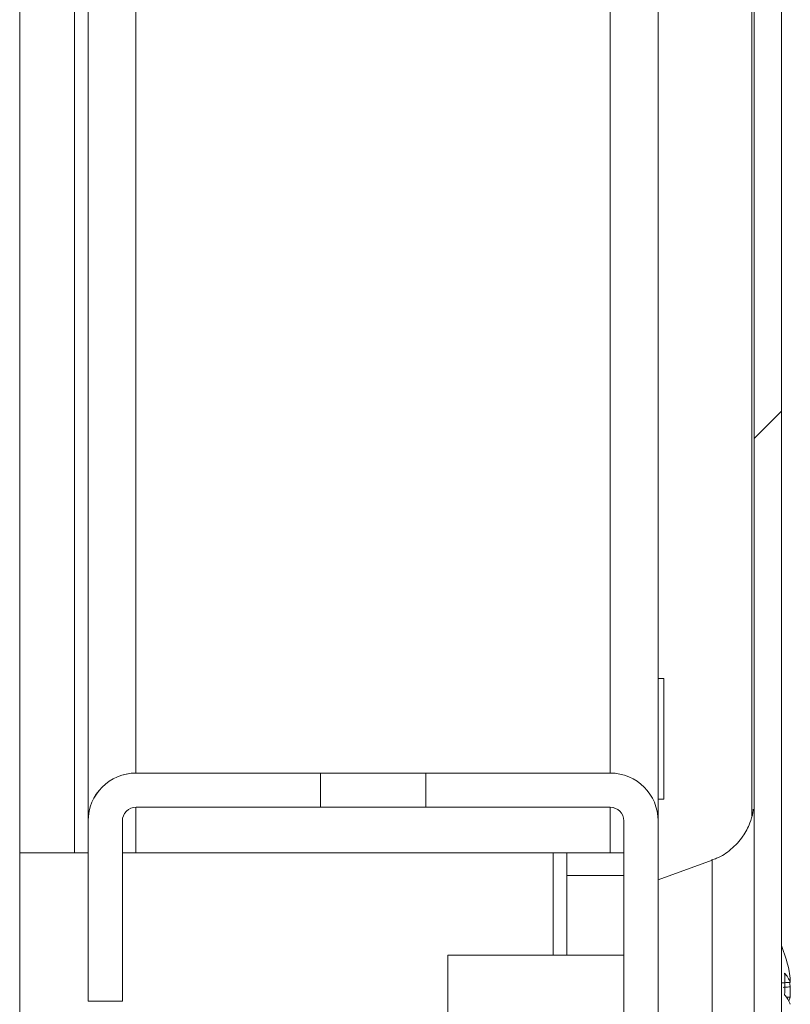
# Model space of a CAD drawing. Units: millimetres. Extents: x -3786 to 4614, y -3385 to 2555.
# Drawn here: x -2380 to -2346, y 1594 to 1637 of the extents above; entities that cross this region are included whole.
import ezdxf

# ---------------------------------------------------------------- set-up
doc = ezdxf.new("R2010")
doc.units = ezdxf.units.MM
doc.header["$LTSCALE"] = 5

msp = doc.modelspace()

# ---------------------------------------------------------------- hatches: boundary and pattern name
at = {"linetype": 'Continuous', "lineweight": 18}
h = msp.add_hatch(dxfattribs=at)
h.set_pattern_fill('ANSI32', scale=20, style=0)
h.set_pattern_definition([(45, (-4666.81, 1005.4), (-134.704, 134.704), []), (45, (-4577, 1005.4), (-134.704, 134.704), [])])
edge = h.paths.add_edge_path(flags=0)
edge.add_line((-2348.659, 1939.675), (-2347.459, 1939.675))
edge.add_line((-2347.459, 1939.675), (-2347.459, 1940.595))
edge.add_ellipse((-2349.259, 1940.595), major_axis=(1.273, -1.273), ratio=1, start_angle=45, end_angle=55)
edge.add_line((-2347.487, 1940.908), (-2349.687, 1953.385))
edge.add_arc((-2349.638, 1953.394), 0.05, 10, 190, ccw=False)
edge.add_line((-2349.588, 1953.403), (-2347.388, 1940.925))
edge.add_arc((-2347.979, 1940.821), 0.6, 0, 10, ccw=False)
edge.add_line((-2347.379, 1940.821), (-2347.379, 1940.765))
edge.add_line((-2347.379, 1940.765), (-2347.379, 1567.036))
edge.add_line((-2347.379, 1567.036), (-2347.379, 1566.98))
edge.add_arc((-2347.979, 1566.98), 0.6, 350, 360, ccw=False)
edge.add_line((-2347.388, 1566.876), (-2349.588, 1554.398))
edge.add_arc((-2349.638, 1554.406), 0.05, 170, 350, ccw=False)
edge.add_line((-2349.687, 1554.415), (-2347.487, 1566.893))
edge.add_ellipse((-2349.259, 1567.206), major_axis=(-1.273, 1.273), ratio=1, start_angle=215, end_angle=225)
edge.add_line((-2347.459, 1567.206), (-2347.459, 1568.126))
edge.add_line((-2347.459, 1568.126), (-2348.659, 1568.126))
edge.add_line((-2348.659, 1568.126), (-2348.659, 1567.206))
edge.add_arc((-2349.259, 1567.206), 0.6, 350, 360, ccw=False)
edge.add_line((-2348.668, 1567.101), (-2350.869, 1554.624))
edge.add_ellipse((-2349.638, 1554.406), major_axis=(0.884, -0.884), ratio=1, start_angle=215, end_angle=395)
edge.add_line((-2348.407, 1554.189), (-2346.206, 1566.667))
edge.add_ellipse((-2347.979, 1566.98), major_axis=(-1.273, 1.273), ratio=1, start_angle=215, end_angle=225)
edge.add_line((-2346.179, 1566.98), (-2346.179, 1940.821))
edge.add_ellipse((-2347.979, 1940.821), major_axis=(-1.273, 1.273), ratio=1, start_angle=225, end_angle=235)
edge.add_line((-2346.206, 1941.133), (-2348.407, 1953.611))
edge.add_ellipse((-2349.638, 1953.394), major_axis=(-0.884, 0.884), ratio=1, start_angle=235, end_angle=415)
edge.add_line((-2350.869, 1953.177), (-2348.668, 1940.699))
edge.add_arc((-2349.259, 1940.595), 0.6, 0, 10, ccw=False)
edge.add_line((-2348.659, 1940.595), (-2348.659, 1939.675))

# ---------------------------------------------------------------- linework, layer by layer
at = {"color": 7, "linetype": 'Continuous', "lineweight": 18}
for p, q in [((-2347.379, 1940.765), (-2347.379, 1567.036)), ((-2346.179, 1940.821), (-2346.179, 1566.98)), ((-2351.592, 1601.891), (-2351.592, 1901.402)), ((-2376.592, 1600.391), (-2376.592, 1853.903)), ((-2379.592, 1580.391), (-2379.592, 1703.391)), ((-2347.382, 1602.232), (-2347.382, 1659.903)), ((-2347.482, 1655.824), (-2347.482, 1601.997)), ((-2351.342, 1608.041), (-2351.592, 1608.041)), ((-2374.489, 1603.891), (-2374.492, 1603.891)), ((-2366.4, 1603.891), (-2374.489, 1603.891)), ((-2366.4, 1602.391), (-2366.4, 1603.891)), ((-2361.779, 1603.891), (-2366.4, 1603.891)), ((-2361.779, 1603.891), (-2361.779, 1602.391)), ((-2353.689, 1603.891), (-2361.779, 1603.891)), ((-2351.592, 1602.741), (-2351.342, 1602.741)), ((-2374.489, 1602.391), (-2366.4, 1602.391)), ((-2361.779, 1602.391), (-2366.4, 1602.391)), ((-2361.779, 1602.391), (-2353.689, 1602.391)), ((-2376.589, 1601.791), (-2376.592, 1601.791)), ((-2376.592, 1593.891), (-2376.592, 1601.791)), ((-2376.589, 1601.791), (-2376.589, 1593.891)), ((-2375.089, 1593.891), (-2375.089, 1601.791)), ((-2353.092, 1601.791), (-2353.089, 1601.791)), ((-2353.092, 1600.391), (-2353.092, 1601.791)), ((-2353.089, 1601.791), (-2353.089, 1555.991)), ((-2351.589, 1555.991), (-2351.589, 1601.791)), ((-2379.592, 1600.391), (-2377.192, 1600.391)), ((-2377.192, 1600.391), (-2376.592, 1600.391)), ((-2376.592, 1600.391), (-2376.592, 1600.391)), ((-2375.089, 1600.391), (-2374.492, 1600.391)), ((-2353.692, 1600.391), (-2374.492, 1600.391)), ((-2355.592, 1595.902), (-2355.592, 1600.391)), ((-2355.592, 1600.391), (-2355.592, 1599.391)), ((-2353.692, 1600.391), (-2353.092, 1600.391)), ((-2353.092, 1599.391), (-2353.092, 1600.391)), ((-2349.223, 1600.072), (-2351.589, 1599.211)), ((-2355.592, 1599.391), (-2355.592, 1595.902)), ((-2353.092, 1599.391), (-2355.592, 1599.391)), ((-2355.592, 1599.391), (-2355.592, 1599.391)), ((-2353.092, 1595.902), (-2353.092, 1599.391)), ((-2353.091, 1596.091), (-2353.091, 1591.691)), ((-2353.091, 1595.902), (-2360.813, 1595.902)), ((-2345.792, 1594.899), (-2345.792, 1594.704)), ((-2345.792, 1594.057), (-2345.792, 1594.516)), ((-2376.589, 1593.891), (-2376.592, 1593.891)), ((-2376.589, 1593.891), (-2375.089, 1593.891)), ((-2345.792, 1594.057), (-2345.974, 1594.062))]:
    msp.add_line(p, q, dxfattribs=at)
at = {"color": 8, "linetype": 'Continuous', "lineweight": 18}
for p, q in [((-2377.192, 1600.391), (-2377.192, 1878.336)), ((-2376.592, 1853.903), (-2376.592, 1601.791)), ((-2374.492, 1603.891), (-2374.492, 1853.903)), ((-2353.692, 1603.891), (-2353.692, 1853.903)), ((-2374.492, 1600.391), (-2374.492, 1602.391)), ((-2353.692, 1600.391), (-2353.692, 1602.391)), ((-2356.192, 1600.391), (-2356.192, 1595.902))]:
    msp.add_line(p, q, dxfattribs=at)
at = {"color": 7, "linetype": 'Continuous', "lineweight": 18, "flags": 128}
for points in [[(-2351.342, 1608.041), (-2351.342, 1607.881), (-2351.342, 1607.421), (-2351.342, 1606.716), (-2351.342, 1605.851), (-2351.342, 1604.931), (-2351.342, 1604.066), (-2351.342, 1603.361), (-2351.342, 1602.901), (-2351.342, 1602.741), (-2351.342, 1602.741)], [(-2347.381, 1593.902), (-2347.381, 1595.568), (-2347.381, 1597.173), (-2347.381, 1598.66), (-2347.381, 1599.976), (-2347.381, 1601.071), (-2347.381, 1601.908), (-2347.381, 1602.455), (-2347.381, 1602.693), (-2347.381, 1602.614), (-2347.381, 1602.302)], [(-2360.813, 1593.157), (-2360.813, 1593.924), (-2360.813, 1594.688), (-2360.813, 1595.332), (-2360.813, 1595.758), (-2360.813, 1595.902), (-2360.813, 1595.742), (-2360.813, 1595.301), (-2360.813, 1594.648), (-2360.813, 1593.881), (-2360.813, 1593.117), (-2360.813, 1592.473), (-2360.813, 1592.046), (-2360.813, 1591.902), (-2360.813, 1592.063), (-2360.813, 1592.503), (-2360.813, 1593.157)], [(-2345.792, 1594.516), (-2345.812, 1594.647), (-2345.823, 1594.705)], [(-2347.381, 1585.489), (-2347.381, 1585.191), (-2347.381, 1585.111), (-2347.381, 1585.35), (-2347.381, 1585.897), (-2347.381, 1586.733), (-2347.381, 1587.829), (-2347.381, 1589.144), (-2347.381, 1590.631), (-2347.381, 1592.237), (-2347.381, 1593.902)]]:
    msp.add_lwpolyline(points, dxfattribs=at)
at = {"color": 8, "linetype": 'Continuous', "lineweight": 18, "flags": 128}
msp.add_lwpolyline([(-2349.223, 1587.733), (-2349.223, 1587.899), (-2349.223, 1588.389), (-2349.223, 1589.176), (-2349.223, 1590.218), (-2349.223, 1591.459), (-2349.223, 1592.831), (-2349.223, 1594.261), (-2349.223, 1595.672), (-2349.223, 1596.987), (-2349.223, 1598.136), (-2349.223, 1599.057), (-2349.223, 1599.7), (-2349.223, 1600.03), (-2349.223, 1600.072)], dxfattribs=at)
at = {"color": 7, "linetype": 'Continuous', "lineweight": 18}
for centre, radius, start, end in [((-2374.492, 1601.791), 2.1, 90, 179.9915), ((-2374.489, 1601.791), 2.1, 90, 180), ((-2353.689, 1601.791), 2.1, 0, 90), ((-2374.489, 1601.791), 0.6, 90, 180.0085), ((-2353.692, 1601.791), 0.6, 0.0085, 90), ((-2353.689, 1601.791), 0.6, 0.0085, 90), ((-2352.213, 1593.902), 6.5, 12.2745, 21.8782), ((-2347.048, 1594.225), 1.345, 20.8643, 41.7342), ((-2352.203, 1594.642), 6.176, 355.5623, 4.4377), ((-2351.382, 1594.084), 5.65, 8.2976, 12.2629), ((-2347.048, 1593.269), 1.345, 20.8662, 41.7323), ((-2346.867, 1594.45), 1.145, 331.4446, 339.9351)]:
    msp.add_arc(centre, radius, start, end, dxfattribs=at)
for points, knots in [([(-2347.414, 1602.301), (-2347.42, 1602.257), (-2347.445, 1602.052), (-2347.572, 1601.643), (-2347.867, 1601.067), (-2348.368, 1600.537), (-2348.856, 1600.189), (-2349.172, 1600.109), (-2349.247, 1600.09)], [0, 0, 0, 0, 0.0438922, 0.2043817, 0.4220235, 0.6782583, 0.9235528, 1, 1, 1, 1]), ([(-2346.181, 1594.692), (-2346.137, 1594.693), (-2346.007, 1594.697), (-2345.877, 1594.701), (-2345.792, 1594.704)], [0, 0, 0, 0, 0.3414451, 1, 1, 1, 1]), ([(-2346.1, 1594.492), (-2346.082, 1594.494), (-2345.98, 1594.502), (-2345.877, 1594.509), (-2345.792, 1594.516)], [0, 0, 0, 0, 0.1671171, 1, 1, 1, 1])]:
    msp.add_open_spline(points, degree=3, knots=knots, dxfattribs=at)

doc.saveas('drawing.dxf')
